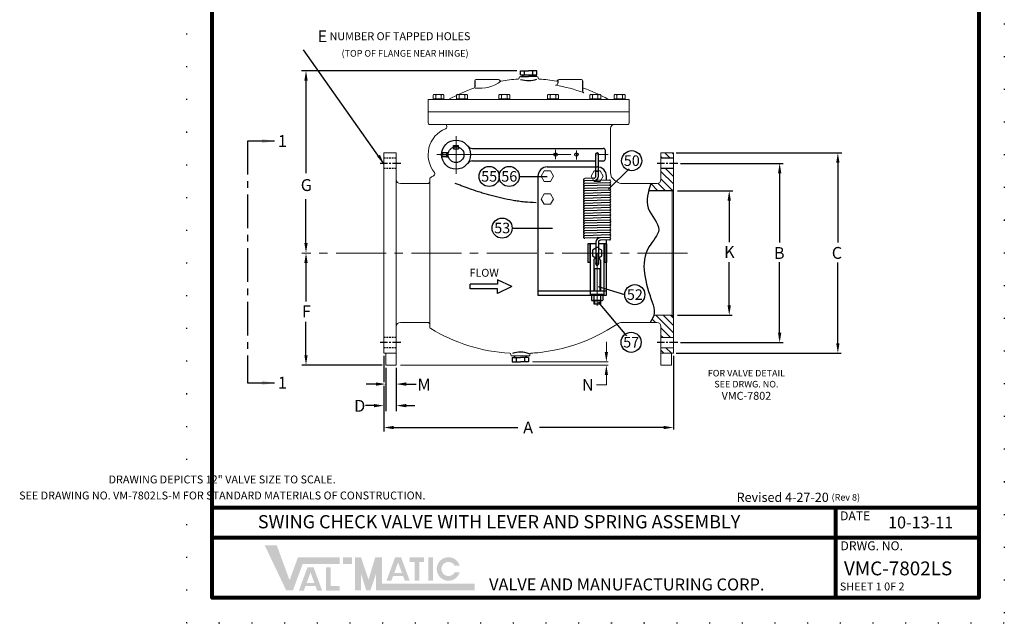
# Model space of a CAD drawing. Units: inches. Extents: x -5 to 180, y 16 to 116.
# Drawn here: x -5 to 88, y 16 to 73 of the extents above; entities that cross this region are included whole.
import ezdxf

# ---------------------------------------------------------------- set-up
doc = ezdxf.new("R2010")
doc.units = ezdxf.units.IN
doc.header["$MEASUREMENT"] = 0
for name, pattern in [('ACAD_ISO07W100', [3, 0, -3]), ('CENTER2', [28.575000000000003, 19.05, -3.175, 3.175, -3.175]), ('CENTERX2', [20.319999999999997, 12.7, -2.54, 2.54, -2.54]), ('FCENTER', [23.000000000000004, 20, -1.1, 0.8, -1.1]), ('HIDDEN', [1.905, 1.27, -0.635])]:
    doc.linetypes.add(name, pattern=pattern)
doc.layers.add('PAPER DIMENSIONS', color=7, linetype='ACAD_ISO07W100', plot=False)
doc.layers.add('TITLEBOX-BORDER', color=3, linetype='Continuous')
doc.layers.add('图层4', color=3, linetype='Continuous', lineweight=20)
doc.styles.add('ROMAND', font='romand', dxfattribs={"height": 0.09300000000000001})

msp = doc.modelspace()

# ---------------------------------------------------------------- hatches: boundary and pattern name
h = msp.add_hatch(color=7)
h.paths.add_polyline_path([(26.62865754106747, 22.0450609253774), (25.77572717390944, 22.0450609253774), (25.77572717390944, 21.40820625123278), (26.62865754106747, 21.40820625123278)])
h.paths.add_polyline_path([(24.17563843110554, 18.89432136351677), (24.17563843110554, 21.10017956872746), (24.61420221350539, 21.10017956872746), (24.61420221350539, 19.33169993164897), (25.46766234124556, 19.33169993164897), (25.46766234124556, 18.89432136351677)])
h.paths.add_polyline_path([(23.06661223119818, 19.59724610416292), (22.31966375577593, 19.59724610416292), (22.6927546352689, 20.61042844916373)], flags=16)
h.paths.add_polyline_path([(22.06092401575614, 18.89460084814827), (21.59555668459399, 18.89460084814827), (22.40797753822727, 21.10084739786355), (22.9772749101212, 21.10084739786355), (23.79136532057265, 18.89460084814827), (23.32722448643744, 18.89460084814827), (23.17068152078167, 19.31521046275604), (22.21580789407426, 19.31521046275604)])
h.paths.add_polyline_path([(20.38417634596357, 18.9074576225734), (18.35367448739032, 23.17210945836329), (19.4961334077945, 23.17210945836329), (20.7063476296359, 19.87741844252371), (21.5015650223196, 22.03486896881934), (25.45922979148378, 22.03486896881934), (25.45922979148378, 21.39801429467472), (21.9449474539158, 21.39801429467472), (21.02783319130913, 18.9074576225734)])
h = msp.add_hatch(color=7)
edge = h.paths.add_edge_path()
edge.add_line((36.83916279922136, 20.61596336455857), (36.36690152578512, 20.61596336455857))
edge.add_arc((35.77451090098714, 20.93439070163099), 0.6725493449134792, 28.259333512962996, 331.74066648703626, ccw=False)
edge.add_line((36.36690152578501, 21.2528180387033), (36.83916279922119, 21.2528180387033))
edge.add_arc((35.77451090098714, 20.93439070163099), 1.111251381735337, 16.65142785001835, 343.3485721499813)
h.paths.add_polyline_path([(33.85712964459196, 19.82498223441864), (33.85712964459196, 22.0450609253774), (34.29569342699182, 22.0450609253774), (34.29569342699176, 19.82498223441864)], flags=17)
h.paths.add_polyline_path([(32.09585176161443, 21.60593767804555), (32.09585176161443, 22.0450609253774), (33.46442874139734, 22.0450609253774), (33.46442874139734, 21.60593767804555), (32.9984904254984, 21.60593767804555), (32.9984904254984, 19.82662610693914), (32.56198168889711, 19.82662610693914), (32.56198168889711, 21.60593767804555)])
h.paths.add_polyline_path([(31.37111863639672, 20.54118489049578), (30.62417016097436, 20.54118489049578), (30.99726104046738, 21.5543672354966)], flags=16)
h.paths.add_polyline_path([(30.36543042095462, 19.83853963448114), (29.90006308979247, 19.83853963448114), (30.71248394342575, 22.04478618419641), (31.28178131531968, 22.04478618419641), (32.09587172577119, 19.83853963448114), (31.63039009676208, 19.83853963448114), (31.47518792598021, 20.25914924908891), (30.52031429927274, 20.25914924908891)], flags=17)
h.paths.add_polyline_path([(26.91296766345346, 18.91764957913146), (26.91296766345346, 22.0450609253774), (27.48158790822544, 22.0450609253774), (28.19236321419044, 19.90704880503476), (28.82934781327765, 22.0450609253774), (29.47175876492736, 22.0450609253774), (29.47175876492736, 19.55450425327619), (38.26503131532041, 19.55450425327619), (38.26503131532041, 18.91764957913146), (28.90313852015538, 18.91764957913146), (28.90313852015538, 20.49159041666034), (28.37659520262378, 18.91764957913146), (27.97027875716509, 18.91764957913146), (27.48158790822544, 20.49159041666034), (27.48158790822544, 18.91764957913146)])

# ---------------------------------------------------------------- linework, layer by layer
at = {"color": 7}
for p, q in [((22.00576163669359, 70.13337861281582), (29.65776013153379, 59.31612749473709)), ((42.26252794352212, 68.16484510138403), (21.83568765348025, 68.16484510138403)), ((42.60891484047409, 67.77162538947351), (42.6085608486097, 68.16484510138403)), ((42.60891484047409, 68.1648454200615), (43.37815558827754, 68.16553792086485)), ((42.99353521437533, 67.77162538947351), (42.99318091080318, 68.16519135150519)), ((44.14739633608124, 68.1648454200615), (43.37815558827754, 68.16553792086485)), ((43.76277596217952, 67.77162538947351), (43.76313026575141, 68.16519135150519)), ((44.14739633608124, 67.77162538947351), (44.14739633608124, 68.1648454200615)), ((22.26435534052666, 67.22734510138415), (22.26435534052666, 58.45942199981855)), ((42.48720010743978, 67.50243899199789), (42.48588382736938, 67.47732287205575)), ((42.60891484047409, 67.77162538947351), (44.14739633608124, 67.77162538947351)), ((42.60891484047409, 67.61427527577366), (43.37815558827754, 67.61427527577366)), ((44.14739633608124, 67.61427527577366), (43.37815558827754, 67.61427527577366)), ((46.13916769916861, 67.25019051396512), (46.13916769916861, 66.98668508866638)), ((38.26296061296196, 67.1839826130548), (38.26164433289205, 67.15886649311277)), ((38.26230247292702, 67.17142455308378), (38.2623024729275, 66.62067590969738)), ((38.26427689303284, 67.20909873299682), (38.26296061296196, 67.18398261305467)), ((48.49203428352249, 67.20909873299647), (48.49335056359337, 67.18398261305431)), ((48.49335056359337, 67.18398261305444), (48.49466684366328, 67.15886649311228)), ((48.49400870362831, 67.17142455308341), (48.49400870362831, 66.25797641137733)), ((36.2580629433599, 60.9182583658134), (36.2580629433599, 61.08621209763015)), ((36.2580629433599, 61.08621209763015), (36.73011328445935, 61.08621209763015)), ((36.73011328445935, 60.9182583658134), (36.73011328445935, 61.08621209763015)), ((38.06758925090813, 60.7970812637067), (50.45891070477043, 60.7970812637067)), ((49.75071758044146, 58.17009991230672), (49.75071758044146, 60.22609698448208)), ((49.98674275099143, 58.17009991230648), (49.98674275099143, 60.23354809886115)), ((50.65559834689515, 59.81364305308274), (50.65559834689515, 60.60039362158199)), ((57.35695342498238, 60.38403740120533), (73.06201727396558, 60.38403740120533)), ((72.69948266201001, 59.94653740120533), (72.69948266201001, 51.88786587466912)), ((38.06758925090813, 59.6169554109579), (49.75071758044146, 59.6169554109579)), ((49.98674275099143, 59.6169554109579), (50.45891070477043, 59.6169554109579)), ((50.93381900807736, 56.94943133655148), (52.9082424961851, 58.85064885730556)), ((57.78530968933507, 59.38093024040825), (67.50144785630437, 59.38093024040825)), ((67.17881596403728, 58.94343024040825), (67.17881596403728, 51.87366370428238)), ((42.48580626310689, 58.13946031591168), (45.12108610959245, 58.13946031591168)), ((44.26325001300702, 58.16146695301516), (44.26325001300702, 55.99790260828063)), ((49.5677727461289, 57.97385184116939), (48.69246996414148, 57.94581721710425)), ((49.75071758044146, 58.65259433896986), (49.98674275099143, 58.65259433896986)), ((51.05153100537834, 57.78475281643821), (48.69246996414148, 57.70979204655453)), ((51.05153100537834, 57.5487276458885), (48.69246996414148, 57.4737668760047)), ((51.05153100537834, 57.31270247533878), (48.69246996414148, 57.23774170545498)), ((51.05153100537834, 57.07667730478894), (48.69246996414148, 57.00171653490527)), ((51.05153100537834, 56.84065213423924), (48.69246996414148, 56.76569136435543)), ((51.05153100537834, 56.6046269636894), (48.69246996414148, 56.52966619380572)), ((51.05153100537834, 56.36860179313969), (48.69246996414148, 56.293641023256)), ((51.05153100537834, 56.13257662258998), (48.69246996414148, 56.05761585270629)), ((57.10695342498238, 56.7846533486773), (54.75077748921774, 56.7846533486773)), ((57.48649904221412, 56.78556745530751), (62.75357680218963, 56.78556745530751)), ((62.3979452522824, 56.04766352920036), (62.3979452522824, 51.89579756770299)), ((22.26435534052666, 51.82157224305379), (22.26435534052666, 55.98553664783591)), ((51.05153100537834, 55.89655145204027), (48.69246996414148, 55.82159068215658)), ((51.05153100537834, 55.66052628149056), (48.69246996414148, 55.58556551160687)), ((51.05153100537834, 55.42450111094085), (48.69246996414148, 55.34954034105716)), ((51.05153100537834, 55.18847594039114), (48.69246996414148, 55.11351517050745)), ((51.05153100537834, 54.95245076984143), (48.69246996414148, 54.87748999995775)), ((51.05153100537834, 54.71642559929172), (48.69246996414148, 54.64146482940804)), ((51.05153100537834, 54.48040042874202), (48.69246996414148, 54.40543965885833)), ((51.05153100537834, 54.24437525819231), (48.69246996414148, 54.16941448830862)), ((41.81560007156804, 53.24722623730686), (45.65382413330769, 53.24722623730686)), ((51.05153100537834, 54.0083500876426), (48.69246996414148, 53.93338931775891)), ((51.05153100537834, 53.77232491709235), (48.69246996414148, 53.69736414720855)), ((51.05153100537834, 53.53629974654262), (48.69246996414148, 53.46133897665882)), ((51.05153100537834, 53.53629974654262), (48.69246996414148, 53.46133897665882)), ((51.05153100537834, 53.30027457599279), (48.69246996414148, 53.22531380610911)), ((51.05527904387253, 53.77238445030584), (48.69621800263567, 53.69742368042215)), ((51.05153100537834, 53.06424940544308), (48.69246996414148, 52.98928863555928)), ((51.05153100537834, 52.82822423489324), (48.69246996414148, 52.75326346500957)), ((51.05153100537834, 52.59219906434353), (48.69246996414148, 52.51723829445984)), ((51.05153100537834, 52.59219906434353), (48.69246996414148, 52.51723829445984)), ((51.05153100537834, 52.35617389379381), (48.69246996414148, 52.28121312391001)), ((49.75095280580061, 51.7691184901785), (48.9837533184793, 51.7691184901785)), ((48.9837533184793, 51.7691184901785), (48.9837533184793, 49.99892971105528)), ((49.18044096060405, 51.7691184901785), (49.18044096060405, 49.99892971105528)), ((49.21977855938425, 51.7691184901785), (49.21977855938425, 46.95027125812088)), ((49.75095280580061, 51.89578479578282), (49.75095280580061, 49.83233660922828)), ((49.98697797635035, 51.41329041174292), (49.75095280580061, 51.41329041174279)), ((49.98697797635035, 51.8957847957827), (49.98697797635057, 49.83978772360734)), ((50.75394216795775, 51.7691184901785), (49.98697797635035, 51.7691184901785)), ((51.05153100537834, 52.12014872324397), (50.17741888765167, 52.0923732158858)), ((50.51791699740781, 51.7691184901785), (50.51791699740804, 46.95027125812088)), ((50.55725452583278, 51.7691184901785), (50.55725452583278, 49.99892971105528)), ((50.75394216795775, 51.7691184901785), (50.75394216795775, 49.99892971105528)), ((49.75095280580061, 51.32705670396358), (49.42622280289515, 51.13957374937218)), ((49.42622280289515, 51.13957374937218), (49.42622280289515, 50.62847445186135)), ((49.42622280289515, 50.62847445186135), (49.75095280580061, 50.44099149727008)), ((50.31147275389665, 51.13957374937218), (49.98697797635035, 51.32692089653909)), ((49.98697797635035, 50.44112730469443), (50.31147275389665, 50.62847445186135)), ((50.31147275389665, 50.62847445186135), (50.31147275389665, 51.13957374937218)), ((22.26434731678718, 49.9466203854907), (22.26434731678718, 46.29961146386547)), ((49.21977855938425, 49.99892971105528), (48.9837533184793, 49.99892971105528)), ((49.5541475509963, 50.20528746723485), (49.5541475509963, 47.26497148552058)), ((50.1835480057957, 50.20528746723485), (50.1835480057957, 47.26497148552058)), ((50.75394216795775, 49.99892971105528), (50.51791699740804, 49.99892971105528)), ((62.3979452522824, 45.92266352920059), (62.3979452522824, 50.0111898911447)), ((67.17881596403728, 42.82461796082551), (67.17881596403728, 50.01319541768119)), ((72.69948266201001, 41.82151080002845), (72.69948266201001, 49.998993648146)), ((49.5541475509963, 49.41853689873572), (50.1835480057957, 49.41853689873572)), ((49.61315384363368, 49.41853689873572), (49.61315384363391, 47.26497148552058)), ((50.1245417131581, 49.41853689873572), (50.1245417131581, 47.26497148552058)), ((40.42027264911343, 47.92907324726656), (37.82258687728023, 47.92907324726656)), ((37.82258687728023, 47.47295542234949), (37.82258687728023, 47.92907324726656)), ((41.78668535097523, 47.70101433480802), (40.42027264911343, 48.34629633991183)), ((40.42027264911343, 48.34629633991183), (40.42027264911343, 47.92907324726656)), ((41.78668535097523, 47.70101433480802), (40.42027264911343, 47.05573232970421)), ((52.48747462344485, 46.93466500946788), (50.00884050392881, 47.67165516795093)), ((40.42027264911343, 47.47295542234949), (37.82258687728023, 47.47295542234949)), ((40.42027264911343, 47.05573232970421), (40.42027264911343, 47.47295542234949)), ((50.51791699740804, 47.26497148552058), (49.219778559384, 47.26497148552058)), ((50.51791699740804, 46.95027125812088), (49.219778559384, 46.95027125812088)), ((49.33779114465923, 46.89195025914447), (49.33779114465923, 46.42639683640787)), ((50.28910401069186, 46.95027125812088), (49.44859154609946, 46.95027125812088)), ((49.5541475509963, 46.89195025914447), (49.55414755099656, 46.42639683640787)), ((50.1835480057957, 46.89195025914447), (50.18354800579547, 46.42639683640787)), ((50.39990441213283, 46.89195025914447), (50.39990441213305, 46.42639683640787)), ((50.28910401069186, 46.36807583743145), (49.44859154609946, 46.36807583743145)), ((49.5541475509963, 46.36807583743145), (49.55414755099656, 46.07484698261412)), ((49.5541475509963, 46.07484698261412), (50.1835480057957, 46.07484698261401)), ((49.61315384363391, 46.36807583743145), (49.61315384363391, 46.07484698261412)), ((52.69720413222797, 43.018689874781), (50.01298175604802, 46.2171974146478)), ((50.1245417131581, 46.36807583743145), (50.1245417131581, 46.07484698261401)), ((50.18354800579596, 46.36807583743145), (50.1835480057957, 46.07484698261401)), ((57.4833278446917, 44.98516352920059), (62.68578460429796, 44.98516352920059)), ((22.26434731678718, 41.20051744848566), (22.26434731678718, 44.35166391199523)), ((57.78530968933507, 42.38711796082551), (67.51554612931443, 42.38711796082551)), ((29.64936132808882, 41.13400764534846), (29.64936132808882, 38.63265224108899)), ((57.10695342498238, 41.13401080002843), (57.10695342498238, 34.15671461159754)), ((57.35695342498238, 41.38401080002845), (73.01245345989969, 41.38401080002845)), ((29.50004814479348, 40.26296930604875), (21.87512555375065, 40.26296930604875)), ((41.82216429432444, 40.96781459900012), (41.82216429432444, 40.57459456841225)), ((41.82216429432444, 40.96781459900012), (42.59140504212812, 40.96781459900012)), ((41.82216429432444, 40.57459456841225), (42.59140504212812, 40.57390206760878)), ((42.20678466822616, 40.96781459900012), (42.20643036465424, 40.57424863696856)), ((43.36064578993111, 40.96781459900012), (42.59140504212812, 40.96781459900012)), ((43.36064578993111, 40.57459456841225), (42.59140504212812, 40.57390206760878)), ((42.97602541603058, 40.96781459900012), (42.97637971960251, 40.57424863696856)), ((43.36064578993111, 40.96781459900012), (43.36064578993111, 40.57459456841225)), ((29.84604823468842, 40.01289157432292), (29.84604823468842, 35.88314640005628)), ((30.82948394003276, 40.01289157432304), (30.82948394003276, 35.88314640005639)), ((28.90854823468842, 38.46042479474842), (27.97104823468842, 38.46042479474842)), ((29.64936132808887, 38.28935634975939), (29.64936132808882, 33.96791930276441)), ((31.76698394003276, 38.46042479474842), (32.70448394003276, 38.46042479474842)), ((29.02435804038996, 36.41858024599556), (27.89784918934944, 36.41858024599556)), ((31.45448394003276, 36.41858024599556), (32.58794576791249, 36.41858024599556)), ((30.27435804038996, 34.34421461159754), (42.36101555533281, 34.34421461159754)), ((56.48195342498238, 34.34421461159754), (44.39529591003949, 34.34421461159754))]:
    msp.add_line(p, q, dxfattribs=at)
at = {"color": 7, "linetype": 'Continuous', "lineweight": 15}
for p, q in [((38.38228947830783, 67.32711131827156), (40.50651601325549, 67.32711131827143)), ((42.60505096056838, 67.61427527577366), (42.78774213896261, 67.61427527577366)), ((42.77790776601481, 67.77162538947351), (42.78774213896216, 67.61427527577379)), ((42.86657075841481, 67.61427527577379), (42.85673638546746, 67.77162538947351)), ((43.89957484152345, 67.77162538947351), (43.88974046857632, 67.61427527577379)), ((43.97840341053981, 67.77162538947351), (43.96856903759269, 67.61427527577366)), ((43.96856903759269, 67.61427527577366), (44.15126021598695, 67.61427527577366)), ((44.27042734918547, 67.47732287205538), (44.26911106911507, 67.50243899199789)), ((48.37402169824773, 67.32711131827119), (46.24979516329984, 67.32711131827119)), ((33.83880480826937, 64.25878410112466), (33.83880480826937, 65.4192403174327)), ((33.83880480826937, 65.4192403174327), (43.37815558827754, 65.4192403174327)), ((34.30755790920608, 65.51187889859945), (35.3447956342645, 65.51187889859945)), ((34.82617677173491, 65.51187889859945), (34.91176038774992, 65.42120652683224)), ((34.93312800191836, 65.51187889859945), (35.01871161793338, 65.42120652683224)), ((36.54440174444741, 65.51187889859945), (37.5816394695058, 65.51187889859945)), ((37.06302060697621, 65.51187889859945), (37.14860422299122, 65.42120652683224)), ((37.16997183715969, 65.51187889859945), (37.25555545317468, 65.42120652683224)), ((40.54803689427084, 65.51187889859945), (41.58527461932923, 65.51187889859945)), ((41.06665575679963, 65.51187889859945), (41.15223937281465, 65.42120652683224)), ((41.17360698698312, 65.51187889859945), (41.2591906029981, 65.42120652683224)), ((43.37815558827754, 65.4192403174327), (52.91750665710296, 65.4192403174327)), ((45.17103655724625, 65.51187889859945), (46.20827428230464, 65.51187889859945)), ((45.68965541977508, 65.51187889859945), (45.77523903579009, 65.42120652683224)), ((45.79660664995853, 65.51187889859945), (45.88219026597355, 65.42120652683224)), ((49.1746717070699, 65.51187889859945), (50.21190943212829, 65.51187889859945)), ((49.6932905695987, 65.51187889859945), (49.77887418561372, 65.42120652683224)), ((49.80024179978219, 65.51187889859945), (49.88582541579717, 65.42120652683224)), ((51.48917848166226, 65.51187889859945), (52.52641620672065, 65.51187889859945)), ((52.00779734419109, 65.51187889859945), (52.0933809602061, 65.42120652683224)), ((52.11474857437454, 65.51187889859945), (52.20033219038956, 65.42120652683224)), ((52.91750665710296, 65.4192403174327), (52.91750665710296, 64.25878410112466)), ((33.83880480826937, 64.25878410112466), (36.29740033482935, 64.25878410112466)), ((33.83880480826937, 63.19667043974117), (33.83880480826937, 64.25878410112466)), ((36.29740033482935, 64.25878410112466), (52.91750665710271, 64.25878410112466)), ((52.91750665710296, 64.25878410112466), (52.91750665710296, 63.19667043974117)), ((43.37815558827754, 63.07865820148184), (33.95681763270355, 63.07865820148184)), ((35.61686129659742, 62.84057702170411), (35.61686129659742, 62.881970559357)), ((52.79949324649371, 63.07865820148184), (43.37815558827754, 63.07865820148184)), ((51.13945016877489, 62.68570078735881), (51.13945016877489, 58.51331897844345)), ((29.64935804038996, 60.38403740120533), (30.82948394003276, 60.38403740120533)), ((29.64935804038996, 56.90266582140666), (29.64935804038996, 60.38403740120533)), ((30.82948394003276, 60.38403740120533), (30.82948394003276, 50.88402410061688)), ((55.92682752533955, 57.85856811665172), (55.92682752533955, 60.38403740120533)), ((55.92682752533955, 60.38403740120533), (57.10695342498238, 60.38403740120533)), ((57.10695342498238, 60.38403740120533), (57.10695342498238, 56.90266582140666)), ((50.75394227346095, 57.84766772562728), (50.75394227346072, 58.16146695301516)), ((31.2228588491304, 57.46519262137913), (33.79946720012481, 57.46519262137913)), ((33.99615524084834, 50.88402410061688), (33.99615524084834, 57.87495815168923)), ((52.25715665312461, 57.46519262137913), (55.53345144389223, 57.46519262137913)), ((29.64935804038996, 44.86538234846002), (29.64935804038996, 56.90266582140666)), ((56.98894001437336, 56.7846535831472), (57.10695342498238, 56.90266582140666)), ((56.98894001437336, 44.98339458671934), (56.98894001437336, 56.7846535831472)), ((57.10695342498238, 56.90266582140666), (57.10695342498238, 44.86538234846002)), ((30.82948394003276, 50.88402410061688), (30.82948394003276, 40.26289157432304)), ((33.99615524084834, 43.89309001817743), (33.99615524084834, 50.88402410061688)), ((29.64935804038996, 41.38401076866135), (29.64935804038996, 44.86538234846002)), ((55.23770802799046, 44.98339458671934), (56.98894001437336, 44.98339458671934)), ((57.10695342498238, 44.86538234846002), (56.98894001437336, 44.98339458671934)), ((57.10695342498238, 44.86538234846002), (57.10695342498238, 41.38401076866135)), ((33.79946720012481, 44.30285554848756), (31.2228588491304, 44.30285554848756)), ((55.53345144389223, 44.30285554848756), (52.25715665312461, 44.30285554848756)), ((55.92682752533955, 40.26289157432304), (55.92682752533955, 43.90948005321495)), ((55.93469507791841, 42.87535388360125), (57.10695342498238, 42.87535388360125)), ((30.82948394003276, 41.38401076866135), (29.64935804038996, 41.38401076866135)), ((29.84604549493889, 40.26289157432304), (29.84604549493889, 41.38401076866135)), ((41.69338699371826, 41.27603501621837), (41.70631061049639, 41.12831660880791)), ((41.70631061049639, 41.12831660880791), (42.59140504212789, 41.12831660880791)), ((41.99115721986587, 40.96781459900012), (42.00118858613627, 41.12831660880791)), ((42.06998578888224, 40.96781459900012), (42.08001715515263, 41.12831660880791)), ((42.59140504212812, 41.12831660880791), (43.47649938668872, 41.12831660880791)), ((43.1027928786676, 41.12831660880791), (43.11282424493822, 40.96781459900012)), ((43.19165286439087, 40.96781459900012), (43.18162149812025, 41.12831660880791)), ((43.47649938668872, 41.12831660880791), (43.48942300346707, 41.27603501621837)), ((55.92682752533955, 41.38401080002843), (57.10695342498238, 41.38401080002843)), ((55.93469507791841, 41.89191567297716), (57.10695342498238, 41.89191567297704)), ((57.10695342498238, 41.38401076866135), (56.91026479808374, 41.38401076866135)), ((56.91026479808374, 41.38401076866135), (56.91026479808374, 40.26289157432304)), ((29.84604549493889, 40.26289157432304), (30.82948394003276, 40.26289157432304)), ((56.91026479808374, 40.26289157432304), (55.92682752533955, 40.26289157432304))]:
    msp.add_line(p, q, dxfattribs=at)
at = {"color": 7, "lineweight": 20}
for p, q in [((34.30755790920608, 65.85045150650242), (34.30755790920608, 65.5124751691238)), ((34.30755790920608, 65.79217972419568), (34.30755790920608, 65.4192403174327)), ((35.2024298929222, 65.90872328880943), (34.43721262483811, 65.90872328880943)), ((34.56686734047085, 65.85045150650242), (34.56686734047085, 65.51187889859945)), ((35.08548620300044, 65.85045150650242), (35.08548620300044, 65.51187889859945)), ((35.08548620300044, 65.85045150650242), (35.08548620300044, 65.51187889859945)), ((35.3447956342645, 65.85045150650242), (35.3447956342645, 65.4192403174327)), ((36.54440174444741, 65.85045150650242), (36.54440174444741, 65.5124751691238)), ((36.54440174444741, 65.79217972419568), (36.54440174444741, 65.4192403174327)), ((37.4392737281635, 65.90872328880943), (36.67405646007941, 65.90872328880943)), ((36.80371117571215, 65.85045150650242), (36.80371117571215, 65.51187889859945)), ((37.32233003824174, 65.85045150650242), (37.32233003824174, 65.51187889859945)), ((37.32233003824174, 65.85045150650242), (37.32233003824174, 65.51187889859945)), ((37.5816394695058, 65.85045150650242), (37.5816394695058, 65.4192403174327)), ((40.54803689427084, 65.85045150650242), (40.54803689427084, 65.5124751691238)), ((40.54803689427084, 65.79217972419568), (40.54803689427084, 65.4192403174327)), ((41.44290887798692, 65.90872328880943), (40.67769160990284, 65.90872328880943)), ((40.80734632553558, 65.85045150650242), (40.80734632553558, 65.51187889859945)), ((41.32596518806517, 65.85045150650242), (41.32596518806517, 65.51187889859945)), ((41.32596518806517, 65.85045150650242), (41.32596518806517, 65.51187889859945)), ((41.58527461932923, 65.85045150650242), (41.58527461932923, 65.4192403174327)), ((45.17103655724625, 65.85045150650242), (45.17103655724625, 65.5124751691238)), ((45.17103655724625, 65.79217972419568), (45.17103655724625, 65.4192403174327)), ((46.06590854096237, 65.90872328880943), (45.30069127287828, 65.90872328880943)), ((45.43034598851102, 65.85045150650242), (45.43034598851102, 65.51187889859945)), ((45.94896485104059, 65.85045150650242), (45.94896485104059, 65.51187889859945)), ((45.94896485104059, 65.85045150650242), (45.94896485104059, 65.51187889859945)), ((46.20827428230464, 65.85045150650242), (46.20827428230464, 65.4192403174327)), ((49.1746717070699, 65.85045150650242), (49.1746717070699, 65.5124751691238)), ((49.1746717070699, 65.79217972419568), (49.1746717070699, 65.4192403174327)), ((50.06954369078599, 65.90872328880943), (49.30432642270191, 65.90872328880943)), ((49.43398113833464, 65.85045150650242), (49.43398113833464, 65.51187889859945)), ((49.95260000086424, 65.85045150650242), (49.95260000086424, 65.51187889859945)), ((49.95260000086424, 65.85045150650242), (49.95260000086424, 65.51187889859945)), ((50.21190943212829, 65.85045150650242), (50.21190943212829, 65.4192403174327)), ((51.48917848166226, 65.85045150650242), (51.48917848166226, 65.5124751691238)), ((51.48917848166226, 65.79217972419568), (51.48917848166226, 65.4192403174327)), ((52.38405046537838, 65.90872328880943), (51.61883319729429, 65.90872328880943)), ((51.74848791292703, 65.85045150650242), (51.74848791292703, 65.51187889859945)), ((52.2671067754566, 65.85045150650242), (52.2671067754566, 65.51187889859945)), ((52.2671067754566, 65.85045150650242), (52.2671067754566, 65.51187889859945)), ((52.52641620672065, 65.85045150650242), (52.52641620672065, 65.4192403174327))]:
    msp.add_line(p, q, dxfattribs=at)
at = {"color": 7, "linetype": 'CENTERX2', "lineweight": 0}
for p, q in [((36.49408811390961, 58.38986297461085), (36.49408811390961, 61.9538434893046)), ((34.66238677096035, 60.2070183373323), (50.92692350580623, 60.2070183373323)), ((45.93509493589988, 59.77088539503551), (45.93509493589988, 60.6557398192185)), ((47.90197135714808, 59.73241331979867), (47.90197135714808, 60.60444399442468)), ((49.86884777839603, 50.86406676439054), (49.86884777839603, 45.89203256420988)), ((50.06304793274867, 49.9121587172567), (49.68694276886217, 49.9121587172567))]:
    msp.add_line(p, q, dxfattribs=at)
at = {"linetype": 'CENTERX2', "ltscale": 0.25}
for p, q in [((19.2683917174341, 61.49369576223887), (16.72302301836129, 61.49369576223887)), ((16.72302301836129, 61.49369576223887), (16.72302301836129, 38.57794681995813)), ((16.72302301836129, 38.57794681995813), (19.27962722101159, 38.57794681995813))]:
    msp.add_line(p, q, dxfattribs=at)
at = {"color": 7, "linetype": 'FCENTER'}
for p, q in [((36.2580629433599, 60.9182583658134), (36.2580629433599, 60.75971061170293)), ((36.2580629433599, 60.75971061170293), (36.73011328445935, 60.75971061170293)), ((36.73011328445935, 60.9182583658134), (36.73011328445935, 60.75971061170293))]:
    msp.add_line(p, q, dxfattribs=at)
at = {"color": 7, "linetype": 'HIDDEN', "ltscale": 0.125}
for p, q in [((30.82948394003276, 59.88051685141106), (29.64935804038996, 59.88051685141106)), ((30.82948394003276, 58.88134362941709), (29.64935804038996, 58.88134362941709)), ((30.82948394003276, 42.88670457182833), (29.64935804038996, 42.88670457182833)), ((30.82948394003276, 41.88753134983436), (29.64935804038996, 41.88753134983436))]:
    msp.add_line(p, q, dxfattribs=at)
at = {"color": 7, "linetype": 'HIDDEN', "lineweight": 0}
for p, q in [((35.5971924658206, 60.40370597945714), (35.15464527103964, 60.40370597945714)), ((35.63652999424559, 60.36436845103215), (35.15464527103964, 60.36436845103215)), ((35.63652999424559, 60.04966822363245), (35.15464527103964, 60.04966822363245)), ((35.5971924658206, 60.01033069520759), (35.15464527103964, 60.01033069520759)), ((35.74470819741427, 60.2561902478636), (35.5971924658206, 60.40370597945714)), ((35.74470819741427, 60.157846426801), (35.5971924658206, 60.01033069520759))]:
    msp.add_line(p, q, dxfattribs=at)
at = {"color": 7, "linetype": 'HIDDEN'}
for p, q in [((35.15464527103987, 60.40370597945714), (35.15464527103987, 60.23848836007232)), ((35.27265785631459, 60.23848836007232), (35.15464527103987, 60.23848836007232)), ((35.27265785631459, 60.1755483145924), (35.15464527103987, 60.1755483145924)), ((35.15464527103987, 60.1755483145924), (35.15464527103987, 60.01033069520759)), ((35.15464527103987, 60.01033069520759), (35.15464527103987, 60.1755483145924)), ((35.27265785631459, 60.23848836007232), (35.27265785631459, 60.1755483145924)), ((35.5971924658206, 60.40370597945714), (35.77098077009271, 60.40370597945714)), ((35.5971924658206, 60.40370597945714), (35.5971924658206, 60.01033069520759)), ((35.5971924658206, 60.01033069520759), (35.77098077009271, 60.01033069520759)), ((35.63652999424559, 60.36436845103215), (35.76141410661475, 60.36436845103215)), ((35.63652999424559, 60.04966822363245), (35.76141410661475, 60.04966822363245))]:
    msp.add_line(p, q, dxfattribs=at)
at = {"color": 7, "linetype": 'Continuous', "lineweight": 0}
for p, q in [((56.07530011308512, 59.88051685141106), (55.92682715583933, 60.02898980865686)), ((56.78182227393705, 59.88051685141107), (56.27830191010324, 60.38403721524465)), ((57.10695300858814, 60.26190827761204), (56.98482407095639, 60.38403721524465)), ((57.10695300858814, 58.14234179505623), (56.36795117422719, 58.8813436294171)), ((57.10695300858814, 58.84886395590804), (57.07447333507909, 58.88134362941709)), ((57.10695300858814, 57.43581963420417), (55.92682715583933, 58.61594548695298)), ((57.02026877044685, 56.81598171149402), (55.92682715583933, 57.90942332610103)), ((55.63855279587565, 56.78465336436084), (54.95801355412374, 57.46519260611262)), ((56.34507495672759, 56.78465336436084), (55.64760771483424, 57.48212060625492)), ((57.10695300858814, 43.30537641716502), (55.42893458888085, 44.98339483687282)), ((57.10695300858814, 44.01189857801695), (56.13545674973253, 44.98339483687282)), ((57.10695300858814, 44.71842073886891), (56.84197891058449, 44.98339483687282)), ((55.40295166978083, 44.30285559512102), (55.07985648283636, 44.62595078206537)), ((56.83045338130034, 42.87535388360125), (55.92682715583933, 43.77898010906189)), ((56.12393122044816, 42.87535388360125), (55.92682715583933, 43.07245794820996)), ((56.20222998231745, 41.38401080002832), (55.92682715583933, 41.65941362650597)), ((56.91026536646319, 41.38249757673394), (56.40084727022031, 41.89191567297716))]:
    msp.add_line(p, q, dxfattribs=at)
at = {"color": 7, "linetype": 'Continuous', "ltscale": 0.125}
for p, q in [((57.10695342498238, 59.88051685141106), (55.92682752533955, 59.88051685141106)), ((57.10695342498238, 58.88134362941709), (55.92682752533955, 58.88134362941709))]:
    msp.add_line(p, q, dxfattribs=at)
at = {"color": 7, "linetype": 'CENTERX2', "ltscale": 0.0625}
for p, q in [((31.25784020438547, 59.38093024040825), (29.28364109680876, 59.38093024040825)), ((57.53530968933507, 59.38093024040825), (55.56111058175836, 59.38093024040825)), ((31.25784020438547, 42.38711796082551), (29.28364109680876, 42.38711796082551)), ((57.53530968933507, 42.38711796082551), (55.56111058175836, 42.38711796082551))]:
    msp.add_line(p, q, dxfattribs=at)
at = {"color": 7, "lineweight": -3}
for p, q in [((45.14834436740071, 59.04655878302206), (49.86883462760076, 59.04655878302206)), ((44.2632524436132, 58.16146685679824), (44.26325247878086, 46.89195025914405)), ((50.75392655138826, 57.77529623239823), (50.75392655138826, 58.16146685923444)), ((50.75392655138823, 46.89195025914405), (50.75392655138825, 52.11069213920401)), ((44.26325247878086, 47.28532444749403), (50.75392655138822, 47.28532444749403)), ((44.26325247878086, 46.89195025914405), (50.75392655138822, 46.89195025914405))]:
    msp.add_line(p, q, dxfattribs=at)
at = {"color": 7, "linetype": 'CENTER2', "lineweight": 15, "ltscale": 0.25}
msp.add_line((58.44950749353708, 50.88402410061688), (21.87512555375065, 50.88402410061688), dxfattribs=at)
at = {"lineweight": 9}
for p, q in [((50.74634354539533, 41.51209370004246), (50.74634354539533, 42.44959370004246)), ((31.22293458121928, 40.26289157432304), (50.92634354539528, 40.26289157432304)), ((43.72714494877389, 40.57459370004246), (50.92634354539528, 40.57459370004246)), ((50.74634354539533, 39.32539157432304), (50.74634354539533, 38.38789157432304)), ((50.74634354539533, 38.38789157432304), (49.80884354539533, 38.38789157432304))]:
    msp.add_line(p, q, dxfattribs=at)
at = {"color": 7, "lineweight": 80}
for p, q in [((86.07115554434745, 26.7277055241215), (13.37874345269375, 26.7277055241215)), ((72.49778729677809, 18.19840185254172), (72.49778729677809, 26.7277055241215)), ((86.07115554434745, 23.8846043002615), (13.37874345269375, 23.8846043002615))]:
    msp.add_line(p, q, dxfattribs=at)
msp.add_lwpolyline([(13.37874547315221, 113.6356237350757), (86.0711575648059, 113.6356237350757), (86.0711575648059, 18.19840185254172), (13.37874547315221, 18.19840185254172)], close=True, dxfattribs=at)
at = {"color": 7, "linetype": 'Continuous', "lineweight": 15}
for points in [[(44.5727897023398, 58.16146685923444), (44.86056703487034, 57.66302189802512), (45.43612169993119, 57.66302189802512), (45.72389903246162, 58.16146685923444), (45.43612169993119, 58.65991182044387), (44.86056703487034, 58.65991182044387)], [(49.29327996253974, 58.16146685923444), (49.58105729507028, 57.66302189802512), (50.15661196013113, 57.66302189802512), (50.44438929266155, 58.16146685923444), (50.15661196013113, 58.65991182044387), (49.58105729507028, 58.65991182044387)], [(44.5727897023398, 55.99790283470746), (44.86056703487034, 55.49945787349814), (45.43612169993119, 55.49945787349814), (45.72389903246162, 55.99790283470746), (45.43612169993119, 56.49634779591689), (44.86056703487034, 56.49634779591689)]]:
    msp.add_lwpolyline(points, close=True, dxfattribs=at)
at = {"color": 7}
for centre, radius in [((36.49408811390961, 60.2070183373323), 1.376813494873599), ((36.49408811390961, 60.2070183373323), 0.7493799164954592), ((45.93509493589988, 60.2070183373323), 0.1573501136998399), ((47.90197135714808, 60.2070183373323), 0.1573501136998399), ((53.14888048024267, 59.63114420956192), 0.9532891201504867), ((39.62593890265543, 58.13946031591168), 0.9532891201504867), ((41.53251714295641, 58.13946031591168), 0.9532891201504867), ((40.86231095141756, 53.24722623730686), 0.9532891201504867), ((53.44076374359534, 46.93466500946788), 0.9532891201504867), ((53.09053399250368, 42.41863343566693), 0.9532891201504867)]:
    msp.add_circle(centre, radius, dxfattribs=at)
at = {"color": 7, "lineweight": 15}
for centre, radius, start, end in [((38.38228947830783, 67.20909873299671), 0.11801258527488, 90, 180), ((48.37402169824773, 67.20909873299634), 0.11801258527488, 0, 90), ((38.14428988765275, 66.62067590969738), 0.11801258527488, 289.4130646076093, 0), ((45.94248005704364, 66.98668508866638), 0.1966876421248, 260.4349027454354, 0), ((48.61202128890258, 66.62067590969703), 0.11801258527488, 180, 250.5869353923906), ((48.69069634575303, 66.25797641137721), 0.1966876421248, 180, 249.8638376790315)]:
    msp.add_arc(centre, radius, start, end, dxfattribs=at)
at = {"color": 7, "lineweight": 0}
for centre, start, end in [((40.50651601325549, 67.20909873299658), 20.37715431444966, 90), ((40.72777094151795, 67.29128229493415), 200.3771543144497, 279.6897159338031), ((42.60505096056838, 67.49626269049881), 90, 176.9999999999357), ((44.15126021598695, 67.49626269049881), 3.000000000064303, 90), ((46.02854023503738, 67.29128229493391), 260.3102840661637, 339.6228456855504), ((46.24979516329984, 67.20909873299634), 90, 159.6228456855503)]:
    msp.add_arc(centre, 0.11801258527488, start, end, dxfattribs=at)
at = {"color": 7, "linetype": 'Continuous', "lineweight": 15}
for centre, radius, start, end in [((43.37815558827754, 51.7691184901785), 15.62880004323661, 93.67792073933599, 99.68971593380321), ((42.36803297424126, 67.48349917355483), 0.11801258527488, 273.6779207393361, 356.9999999999357), ((44.38827820231407, 67.48349917355448), 0.11801258527488, 183.0000000000643, 266.3220792606639), ((43.37815558827779, 51.76911849017885), 15.62880004323623, 80.31028406619593, 86.32207926066394), ((43.37815558827779, 51.76911849017729), 15.62880004323771, 109.4130646076094, 118.7765467979879), ((38.69713554152005, 69.91193178125332), 3.419882274659043, 263.3870728809222, 306.8399357657573), ((43.37815558827657, 51.7691184901785), 15.23542475898701, 69.86383767903158, 80.43490274543541), ((43.37815558827754, 51.7691184901785), 15.62880004323662, 61.22345320201207, 70.58693539239057), ((35.66516161424576, 65.81261613788917), 0.3933752842495911, 270, 298.7765467979879), ((51.09114956230906, 65.81261613788917), 0.3933752842495999, 241.2234532020121, 270), ((33.95681753049965, 63.19667049762933), 0.1180125852748755, 180, 270), ((36.49408811390961, 60.2070183373323), 2.647415662999812, 112.1846878994909, 219.5560765025686), ((35.42017365447271, 62.881970559357), 0.1966876421248, 0, 90), ((35.42017365447271, 62.84057702170411), 0.1966876421248, 292.1846878994909, 0), ((51.53282523077129, 62.68528262810479), 0.3933752842495999, 90, 180), ((52.79949364605568, 63.19667049762933), 0.118012585274871, 270, 0), ((34.19284270104887, 57.87495813995851), 0.1966876421248026, 121.1865917943546, 180), ((42.59140501977842, 43.99995662624885), 16.41555061173581, 119.9363238510946, 121.1865917943546), ((34.30127971117869, 58.39579915701951), 0.1966876421248034, 299.9363238510937, 39.55607650256857), ((52.04421310029645, 58.51331903227343), 0.9047631537740926, 180, 236.9230946017054), ((31.22285930496494, 57.8585678903622), 0.3933752842495999, 180, 270), ((33.79946741679919, 57.66188024823747), 0.1966876421248, 270, 0), ((42.59140501977842, 43.99995662624885), 16.4155506117358, 56.05207347300485, 56.92309460170546), ((52.2571568779392, 58.35815450135921), 0.8929618952465939, 236.0520734730048, 270), ((55.53345187158965, 57.8585678903622), 0.3933752842496089, 270, 0), ((31.22285930496494, 43.90948031087144), 0.3933752842495999, 90, 180), ((33.79946741679919, 44.10616795299619), 0.1966876421248045, 0, 90), ((34.19284270104887, 43.89309006127515), 0.1966876421247965, 180, 238.8134082056454), ((42.59140501977842, 57.76809157498481), 16.41555061173581, 272.7470758237425, 303.9479265269952), ((52.2571568779392, 43.40989369987444), 0.8929618952465953, 90, 123.9479265269951), ((55.53345187158965, 43.90948031087144), 0.3933752842496089, 0, 90), ((42.59140501977842, 57.76809157498481), 16.4155506117358, 238.8134082056454, 266.4783641782649), ((41.57582350716484, 41.26574912972015), 0.1180125852748806, 4.999999999947486, 86.47836417826495), ((43.60698653239152, 41.26574912972015), 0.1180125852748801, 93.52163582173505, 175.0000000000525), ((42.59140501977842, 57.76809157498481), 16.41555061173581, 273.5216358217351, 275.8454350762398)]:
    msp.add_arc(centre, radius, start, end, dxfattribs=at)
at = {"color": 7}
for centre, radius, start, end in [((43.37815558827825, 69.78524008496665), 2.558237051702879, 252.545482116073, 287.9934309497905), ((38.06758925090813, 61.38714419008112), 0.5900629263743998, 216.8698976459841, 270), ((50.45891070477043, 60.60039362158199), 0.1966876421248, 0, 90), ((49.86884777839603, 60.20689916818779), 0.1573501136998399, 318.5256721514216, 221.344833405554), ((49.86884777839603, 60.22609698448208), 0.1181301979544073, 356.3836427553069, 180), ((50.45891070477043, 59.81364305308274), 0.1966876421248, 270, 0), ((38.06758925090813, 59.02689248458348), 0.5900629263743998, 90, 143.1301023540159), ((48.6887219256472, 57.82774509861636), 0.11801258527488, 90, 271.8199999999244), ((49.55402993831675, 58.17009991230672), 0.1966876421248, 271.8199999999244, 0), ((49.55402993831675, 58.17009991230672), 0.4327128126745599, 271.8199999999244, 0), ((48.6887219256472, 57.59171992806665), 0.11801258527488, 90, 271.8199999999244), ((48.6887219256472, 57.35569475751693), 0.11801258527488, 90, 271.8199999999244), ((48.6887219256472, 57.11966958696709), 0.11801258527488, 90, 271.8199999999244), ((48.6887219256472, 56.88364441641738), 0.11801258527488, 90, 271.8199999999244), ((51.04778296688431, 57.66668069795045), 0.11801258527488, 270, 94.39397691847445), ((51.04778296688431, 57.43065552740062), 0.11801258527488, 270, 94.39397691847445), ((51.04778296688431, 57.19463035685089), 0.11801258527488, 270, 94.39397691847445), ((51.04778296688431, 56.95860518630118), 0.11801258527488, 270, 94.39397691952628), ((48.6887219256472, 56.64761924586767), 0.11801258527488, 90, 271.8199999999244), ((48.6887219256472, 56.41159407531784), 0.11801258527488, 90, 271.8199999999244), ((48.6887219256472, 56.17556890476813), 0.11801258527488, 90, 271.8199999999244), ((48.6887219256472, 55.93954373421842), 0.11801258527488, 90, 271.8199999999244), ((51.04778296688431, 56.72258001575135), 0.11801258527488, 270, 94.39397691847445), ((51.04778296688431, 56.48655484520164), 0.11801258527488, 270, 94.39397691847445), ((51.04778296688431, 56.25052967465193), 0.11801258527488, 270, 94.39397691847445), ((51.04778296688431, 56.01450450410222), 0.11801258527488, 270, 94.39397691847445), ((48.6887219256472, 55.70351856366871), 0.11801258527488, 90, 271.8199999999244), ((48.6887219256472, 55.467493393119), 0.11801258527488, 90, 271.8199999999244), ((48.6887219256472, 55.23146822256929), 0.11801258527488, 90, 271.8199999999244), ((48.6887219256472, 54.99544305201958), 0.11801258527488, 90, 271.8199999999244), ((51.04778296688431, 55.77847933355251), 0.11801258527488, 270, 94.39397691847445), ((51.04778296688431, 55.5424541630028), 0.11801258527488, 270, 94.39397691847445), ((51.04778296688431, 55.30642899245309), 0.11801258527488, 270, 94.39397691847445), ((51.04778296688431, 55.07040382190338), 0.11801258527488, 270, 94.39397691847445), ((48.6887219256472, 54.75941788146987), 0.11801258527488, 90, 271.8199999999244), ((48.6887219256472, 54.52339271092016), 0.11801258527488, 90, 271.8199999999244), ((48.6887219256472, 54.28736754037045), 0.11801258527488, 90, 271.8199999999244), ((48.6887219256472, 54.05134236982074), 0.11801258527488, 90, 271.8199999999244), ((51.04778296688431, 54.83437865135367), 0.11801258527488, 270, 94.39397691847445), ((51.04778296688431, 54.59835348080396), 0.11801258527488, 270, 94.39397691847445), ((51.04778296688431, 54.36232831025426), 0.11801258527488, 270, 94.39397691847445), ((51.04778296688431, 54.12630313970455), 0.11801258527488, 270, 94.39397691847445), ((48.6887219256472, 53.57929202872077), 0.11801258527488, 90, 271.8199999999244), ((48.6887219256472, 53.34326685817095), 0.11801258527488, 90, 271.8199999999244), ((48.6887219256472, 53.10724168762123), 0.11801258527488, 90, 271.8199999999244), ((48.6924699641414, 53.81537673248398), 0.11801258527488, 90, 271.8199999999244), ((51.04778296688431, 53.65425279860446), 0.11801258527488, 270, 94.39397691812171), ((51.04778296688431, 53.41822762805475), 0.11801258527488, 270, 94.39397691812171), ((51.04778296688431, 53.41822762805475), 0.1180125852749147, 270, 94.3939769191735), ((51.04778296688431, 53.18220245750503), 0.11801258527488, 270, 94.39397691812171), ((51.05153100537851, 53.89033750236779), 0.11801258527488, 270, 94.39397691847445), ((48.6887219256472, 52.87121651707152), 0.11801258527488, 90, 271.8199999999244), ((48.6887219256472, 52.63519134652168), 0.11801258527488, 90, 271.8199999999244), ((48.6887219256472, 52.39916617597197), 0.11801258527488, 90, 271.8199999999244), ((50.18366561847506, 51.8957847957827), 0.4327128126745599, 91.81999999992452, 180), ((51.04778296688431, 52.94617728695519), 0.11801258527488, 270, 94.39397691812171), ((51.04778296688431, 52.71015211640548), 0.11801258527488, 270, 94.39397691812171), ((51.04778296688431, 52.47412694585577), 0.11801258527488, 271.8199999999244, 94.39397691812171), ((51.04778296688431, 52.23810177530594), 0.11801258527488, 271.8199999999244, 94.39397691847445), ((50.18366561847506, 51.8957847957827), 0.1966876421248, 91.81999999992452, 180), ((49.75083519312105, 50.20528746723485), 0.1966876421248, 90, 180), ((49.86884777839603, 49.83978772360734), 0.1181301979544073, 176.3836427551307, 0), ((49.98686036367076, 50.20528746723485), 0.1966876421248, 0, 90), ((49.44596934782766, 46.82084114800951), 0.1294566696898962, 33.31824191130369, 146.6817580886963), ((49.86884777839603, 46.07204922965074), 0.8782220284700142, 69.00184489179117, 110.9981551082086), ((50.29172620896438, 46.82084114800951), 0.1294566696898962, 33.31824191130369, 146.6817580886963), ((49.44596934782788, 46.49750594754271), 0.1294566696898962, 213.3182419114518, 326.6817580885482), ((49.86884777839603, 47.24629786590145), 0.8782220284700142, 249.0018448917912, 290.9981551082087), ((50.29172620896438, 46.49750594754271), 0.1294566696898962, 213.3182419113037, 326.6817580886963), ((42.59140501977816, 39.00144963311445), 2.481624068849004, 70.49628765990533, 107.8587002781172)]:
    msp.add_arc(centre, radius, start, end, dxfattribs=at)
at = {"color": 7, "lineweight": 20}
for centre, radius, start, end in [((34.43721262483763, 65.73534652651463), 0.1733767622943572, 41.59805681749283, 138.4019431825072), ((34.82617677173491, 65.30262391309154), 0.606099375717489, 64.66987246975076, 115.3301275302492), ((35.21514091863247, 65.73534652651463), 0.1733767622943572, 41.59805681749283, 138.4019431825072), ((36.67405646007896, 65.73534652651463), 0.1733767622943572, 41.59805681749283, 138.4019431825072), ((37.06302060697621, 65.30262391309154), 0.606099375717489, 64.66987246975076, 115.3301275302492), ((37.45198475387377, 65.73534652651463), 0.1733767622943572, 41.59805681749283, 138.4019431825072), ((40.67769160990238, 65.73534652651463), 0.1733767622943572, 41.59805681749283, 138.4019431825072), ((41.06665575679963, 65.30262391309154), 0.606099375717489, 64.66987246975076, 115.3301275302492), ((41.4556199036972, 65.73534652651463), 0.1733767622943572, 41.59805681749283, 138.4019431825072), ((45.3006912728778, 65.73534652651463), 0.1733767622943572, 41.59805681749283, 138.4019431825072), ((45.68965541977508, 65.30262391309154), 0.606099375717489, 64.66987246975076, 115.3301275302492), ((46.07861956667264, 65.73534652651463), 0.1733767622943572, 41.59805681749283, 138.4019431825072), ((49.30432642270145, 65.73534652651463), 0.1733767622943572, 41.59805681749283, 138.4019431825072), ((49.6932905695987, 65.30262391309154), 0.606099375717489, 64.66987246975076, 115.3301275302492), ((50.08225471649627, 65.73534652651463), 0.1733767622943572, 41.59805681749283, 138.4019431825072), ((51.61883319729381, 65.73534652651463), 0.1733767622943572, 41.59805681749283, 138.4019431825072), ((52.00779734419109, 65.30262391309154), 0.606099375717489, 64.66987246975076, 115.3301275302492), ((52.39676149108865, 65.73534652651463), 0.1733767622943572, 41.59805681749283, 138.4019431825072)]:
    msp.add_arc(centre, radius, start, end, dxfattribs=at)
at = {"color": 7, "lineweight": -3}
for centre, radius, start, end in [((45.14834436740071, 58.16146685923444), 0.8850919237875028, 90, 180), ((49.86883462760076, 58.16146685923444), 0.8850919237875001, 0, 90)]:
    msp.add_arc(centre, radius, start, end, dxfattribs=at)
at = {"color": 7, "linetype": 'Continuous', "lineweight": 15}
for points, knots in [([(34.4653612458535, 58.50425788758081), (34.46536370997234, 58.50425403853917), (34.46537379551825, 58.50423828455868), (34.46541412659991, 58.5041803692433), (34.46471390996388, 58.50523284417105), (34.46391704188176, 58.50641427283695), (34.46240309931218, 58.50862508185529), (34.45853162346882, 58.51405145585879), (34.4543122896842, 58.51951246571623), (34.450935753306, 58.52339873677496), (34.45023793467126, 58.52420190074623)], [0, 0, 0, 0, 0.09816589417368377, 0.4017892622520975, 0.4830954331835231, 0.520264348398162, 0.5639880393590293, 0.677153246109868, 0.9332782307179939, 1, 1, 1, 1]), ([(34.45382766946514, 58.51986068979214), (34.45345472386171, 58.52035704764715), (34.45282476413942, 58.52119546873162), (34.45289675951091, 58.52109675870201), (34.4529261325427, 58.52105648649018)], [0, 0, 0, 0, 0.592014996051809, 1, 1, 1, 1])]:
    msp.add_open_spline(points, degree=3, knots=knots, dxfattribs=at)
at = {"color": 7}
msp.add_open_spline([(44.07886222775127, 55.64584219352045), (43.71263940179043, 55.65660248562352), (43.34703815000466, 55.68088995790613), (42.89074478733252, 55.72709063250434), (42.79952127629852, 55.73712048052693), (42.61714192431359, 55.75872434198182), (42.525858975837, 55.7703159747596), (42.25310805479145, 55.80721222093916), (42.07300896075864, 55.83458970500121), (41.53762567855398, 55.92417309550424), (41.18723755356916, 55.99381303823719), (40.67063126778922, 56.10986046405704), (40.49992969060665, 56.15047827830674), (40.2460655370802, 56.2139344470814), (40.16174879382257, 56.23552420834983), (39.99411456078693, 56.27941560955436), (39.91091825680732, 56.30168464842696), (39.66315298204256, 56.36935930155036), (39.50040540328817, 56.41563088717268), (39.25981469960971, 56.48639240965166), (39.18020681119964, 56.51020568512176), (39.02215686769691, 56.55822575287152), (38.9436439821466, 56.58245523654467), (38.55552645372455, 56.70395504280047), (38.2582727894484, 56.80252442338396), (37.68878691503701, 56.99902895427716), (37.41655763429222, 57.09697974940836), (37.02705760180575, 57.24125223187302), (36.90037662778229, 57.28890276500429), (36.71520737141455, 57.35944662272371), (36.6542680707982, 57.38281581101309), (36.53414986459754, 57.42915456182706), (36.47510569073287, 57.4520719813414), (36.41708220169235, 57.47471654383583)], degree=3, knots=[0, 0, 0, 0, 0.1249999999999998, 0.1249999999999998, 0.1562499999999997, 0.1562499999999997, 0.1874999999999996, 0.1874999999999996, 0.2499999999999995, 0.2499999999999995, 0.3749999999999992, 0.3749999999999992, 0.4374999999999991, 0.4374999999999991, 0.4687499999999992, 0.4687499999999992, 0.4999999999999992, 0.4999999999999992, 0.5624999999999994, 0.5624999999999994, 0.5937499999999994, 0.5937499999999994, 0.6249999999999996, 0.6249999999999996, 0.7499999999999998, 0.7499999999999998, 0.875, 0.875, 0.9375, 0.9375, 0.96875, 0.96875, 1, 1, 1, 1], dxfattribs=at)
msp.add_spline([(54.95801355412374, 57.46519260611262), (54.71943629544606, 55.12317709195153), (55.71154353946517, 53.09144832839269), (54.81864713646772, 51.50570871044478), (55.08920694384642, 46.23807832907814), (55.28703444774069, 45.20055177430616), (54.89137943995192, 44.30285554848756)], degree=3, dxfattribs=at)
for points in [[(22.10810534052666, 67.22734510138415), (22.42060534052666, 67.22734510138415), (22.26435534052666, 68.16484510138415)], [(18.10126430022888, 61.69008958236941), (18.10126430022888, 61.29730194210856), (19.27962722101154, 61.49369576223899)], [(29.27533078092051, 60.1862241010341), (29.01380914377614, 60.01516071130561), (29.65776013153379, 59.31612749473709)], [(72.54323266201001, 59.44653740120533), (72.85573266201001, 59.44653740120533), (72.69948266201001, 60.38403740120533)], [(67.02256596403728, 58.44343024040825), (67.33506596403728, 58.44343024040825), (67.17881596403728, 59.38093024040825)], [(62.2416952522824, 55.84806745530751), (62.5541952522824, 55.84806745530751), (62.3979452522824, 56.78556745530751)], [(22.10810534052666, 51.82157224305379), (22.42060534052666, 51.82157224305379), (22.26435534052666, 50.88407224305379)], [(22.10809731678718, 49.9466203854907), (22.42059731678718, 49.9466203854907), (22.26434731678718, 50.8841203854907)], [(62.2416952522824, 45.92266352920059), (62.5541952522824, 45.92266352920059), (62.3979452522824, 44.98516352920059)], [(67.02256596403728, 43.32461796082551), (67.33506596403728, 43.32461796082551), (67.17881596403728, 42.38711796082551)], [(72.54323266201001, 42.32151080002845), (72.85573266201001, 42.32151080002845), (72.69948266201001, 41.38401080002845)], [(22.10809731678718, 41.20051744848566), (22.42059731678718, 41.20051744848566), (22.26434731678718, 40.26301744848566)], [(18.10126430022888, 38.77434064008855), (18.10126430022888, 38.3815529998277), (19.27962722101154, 38.57794681995813)], [(28.90854823468842, 38.61667479474842), (28.90854823468842, 38.30417479474842), (29.84604823468842, 38.46042479474842)], [(31.76698394003276, 38.61667479474842), (31.76698394003276, 38.30417479474842), (30.82948394003276, 38.46042479474842)], [(28.71185804038996, 36.26233024599556), (28.71185804038996, 36.57483024599556), (29.64935804038996, 36.41858024599556)], [(31.76698394003276, 36.57483024599556), (31.76698394003276, 36.26233024599556), (30.82948394003276, 36.41858024599556)], [(30.58685804038996, 34.50046461159754), (30.58685804038996, 34.18796461159754), (29.64935804038996, 34.34421461159754)], [(56.16945342498238, 34.18796461159754), (56.16945342498238, 34.50046461159754), (57.10695342498238, 34.34421461159754)]]:
    msp.add_solid(points, dxfattribs=at)
for points in [[(50.59009354539533, 41.51209370004246), (50.90259354539533, 41.51209370004246), (50.74634354539533, 40.57459370004246)], [(50.59009354539533, 39.32539157432304), (50.90259354539533, 39.32539157432304), (50.74634354539533, 40.26289157432304)]]:
    msp.add_solid(points)
at = {"layer": 'PAPER DIMENSIONS', "color": 2}
for p, q in [((10.96779361486051, 15.78745201470842), (10.96779361486051, 116.0465735729089)), ((88.48210538218069, 116.0465735729089), (88.48210538218069, 15.78745201470842)), ((88.48210538218069, 15.78745201470842), (10.96779361486051, 15.78745201470842))]:
    msp.add_line(p, q, dxfattribs=at)
at = {"layer": '图层4', "color": 7}
for p, q in [((35.33968358576388, 65.4192403174333), (35.3447956342645, 65.42435236593354)), ((37.57652742100518, 65.4192403174333), (37.5816394695058, 65.42435236593354)), ((41.58016257082861, 65.4192403174333), (41.58527461932923, 65.42435236593354)), ((46.20316223380405, 65.4192403174333), (46.20827428230464, 65.42435236593354)), ((50.20679738362767, 65.4192403174333), (50.21190943212829, 65.42435236593354)), ((52.52130415822006, 65.4192403174333), (52.52641620672065, 65.42435236593354))]:
    msp.add_line(p, q, dxfattribs=at)

# ---------------------------------------------------------------- texts
at = {"color": 7}
for s, height, p in [('B', 1.125, (66.63895409500591, 50.3215241006169)), ('C', 1.125, (72.12393695941792, 50.33111652899345)), ('FLOW', 0.75, (37.76900770117396, 48.63433657449963)), ('N', 1.125, (48.4305085311448, 37.8242196795983)), ('D', 1.125, (26.83014266514996, 35.83764983098575)), ('A', 1.125, (42.85887965535234, 33.77950746048538))]:
    msp.add_text(s, height=height, dxfattribs=at).set_placement(p)
for s, insert, char_height, attachment_point in [('\\A1;{\\H1.5x;E} NUMBER OF TAPPED HOLES{\\H0.83333x;\\P           (TOP OF FLANGE NEAR HINGE)}', (30.60835750582555, 70.7440513042016), 0.75, 5), ('\\A1;1', (20.0282363757986, 61.49978104261504), 1.125, 5), ('\\A1;50', (53.15720460188408, 59.63870180218733), 1, 5), ('\\A1;G', (22.29628544100689, 57.32284907571133), 1.125, 5), ('\\A1;\\pxqc;55', (39.63426302429684, 58.14701790853714), 1, 5), ('\\A1;\\pxqc;56', (41.54084126459782, 58.14701790853714), 1, 5), ('\\A1;\\pxqc;53', (40.87063507305896, 53.25478382993232), 1, 5), ('\\A1;K', (62.40719326373835, 50.98602614997357), 1.125, 5), ('\\A1;\\pxqc;52', (53.44908786523675, 46.94222260209334), 1, 5), ('\\A1;F', (22.2962774172674, 45.35834422254068), 1.125, 5), ('\\A1;\\pxqc;57', (53.09885811414509, 42.42619102829239), 1, 5), ('\\A1;{\\H0.83333x;FOR VALVE DETAIL\\PSEE DRWG. NO.\\P}VMC-7802', (64.02651685114586, 38.39081982067573), 0.75, 5), ('\\A1;1', (20.0282363757986, 38.5922315678838), 1.125, 5), ('\\A1;M', (33.45846725208517, 38.41258199846494), 1.125, 5), ('\\A1;\\pxql;DRAWING DEPICTS 12" VALVE SIZE TO SCALE. ', (14.53489299477013, 29.42035367019655), 0.75, 5), ('\\A1;\\pxql;SEE DRAWING NO. VM-7802LS-M FOR STANDARD MATERIALS OF CONSTRUCTION.', (14.52159027975239, 27.90121811116676), 0.75, 5), ('\\A1;\\pxql;{\\fHelvetica|b0|i0|c0|p34;Revised 4-27-20 \\H0.71429x;(Rev 8)}', (69.5531546085034, 27.73011040643216), 0.875, 5), ('{\\fArial|b0|i0|c0|p34;10-13-11}', (77.46129135898144, 25.90781152576456), 1.125, 1), ('\\A1;\\pxql;SHEET 1 0F 2', (75.98324208747147, 19.27541598705174), 0.75, 5)]:
    msp.add_mtext(s, dxfattribs=dict(at, insert=insert, char_height=char_height, attachment_point=attachment_point))
at = {"color": 7, "attachment_point": 1}
for s, insert, char_height, width in [('{\\fArial|b0|i0|c0|p34;SWING CHECK VALVE WITH LEVER AND SPRING ASSEMBLY}', (17.70168347983781, 26.03809697900139), 1.25, 54.2741633919679), ('{\\fArial|b0|i0|c0|p34;\\T1.1;VMC-7802LS}', (73.28174257280409, 21.64738517415428), 1.3125, 14.40521090255637)]:
    msp.add_mtext(s, dxfattribs=dict(at, insert=insert, char_height=char_height, width=width))
at = {"layer": 'TITLEBOX-BORDER', "color": 7, "style": 'ROMAND'}
for s, height, p in [('DATE', 0.8461069242207143, (72.90713564597019, 25.55158128909333)), ('DRWG. NO.', 0.8461069242207143, (72.94435596086623, 22.71043058536502)), ('VALVE AND MANUFACTURING CORP.', 1.13724048954397, (39.62743608478297, 18.90155169434074))]:
    msp.add_text(s, height=height, dxfattribs=at).set_placement(p)

doc.saveas('drawing.dxf')
